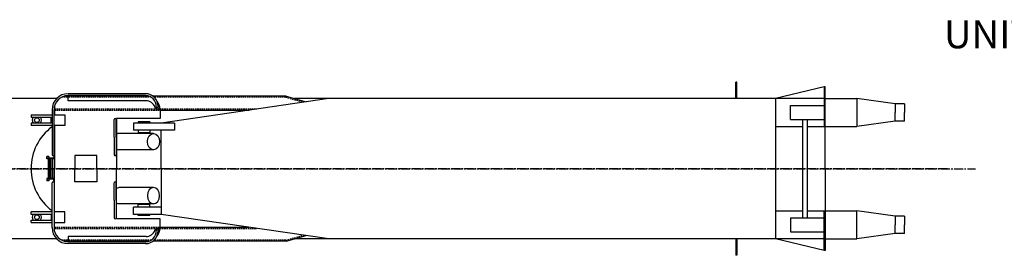
# Model space of a CAD drawing. Extents: x -112 to 5484, y -1460 to 2169.
# Drawn here: x 1990 to 2832, y 419 to 620 of the extents above; entities that cross this region are included whole.
import ezdxf

# ---------------------------------------------------------------- set-up
doc = ezdxf.new("R2010")
doc.units = 0
doc.header["$LTSCALE"] = 10
doc.header["$MEASUREMENT"] = 0
doc.linetypes.add('CENTER2', pattern=[1.125, 0.75, -0.125, 0.125, -0.125])
doc.linetypes.add('HIDDEN2', pattern=[0.1875, 0.125, -0.0625])
for name, color, linetype in [('BODY-S', 32, 'CONTINUOUS'), ('BODY-T', 140, 'CONTINUOUS'), ('BODY-U', 212, 'CONTINUOUS'), ('CENTERLINE', 230, 'CENTER2'), ('HYDRAULIC-CYLINDER', 7, 'CONTINUOUS'), ('LADDER', 112, 'CONTINUOUS'), ('RAILING', 7, 'CONTINUOUS'), ('TEXT', 7, 'CONTINUOUS')]:
    doc.layers.add(name, color=color, linetype=linetype)

msp = doc.modelspace()

# ---------------------------------------------------------------- linework, layer by layer
at = {"layer": 'BODY-S'}
for p, q in [((2602.33, 552.53), (2602.33, 566.52)), ((2603.33, 566.52), (2602.33, 566.52)), ((2603.33, 552.53), (2603.33, 566.52)), ((2677.73, 562.52), (2636.18, 552.53)), ((2677.73, 562.52), (2677.73, 528.53)), ((2678.73, 562.52), (2677.73, 562.52)), ((2678.73, 552.53), (2678.73, 562.52)), ((2254.58, 552.53), (2111.39, 531.53)), ((2678.73, 552.53), (2254.58, 552.53)), ((2636.18, 552.53), (2636.18, 492.53)), ((2678.73, 492.53), (2678.73, 552.53)), ((2678.73, 552.53), (2705.62, 552.53)), ((2738.4, 548.03), (2705.62, 552.53)), ((2705.62, 552.53), (2705.62, 528.53)), ((2738.4, 548.03), (2738.4, 540.53)), ((2746.45, 548.03), (2738.4, 548.03)), ((2746.45, 548.03), (2746.45, 540.53)), ((2648.98, 534.53), (2648.98, 546.53)), ((2648.98, 546.53), (2677.73, 546.53)), ((2738.4, 533.03), (2738.4, 540.53)), ((2746.45, 533.03), (2746.45, 540.53)), ((2122.62, 531.53), (2087.57, 531.53)), ((2087.57, 531.53), (2087.57, 525.53)), ((2101.57, 532.53), (2091.57, 532.53)), ((2091.57, 532.53), (2091.57, 531.53)), ((2101.57, 532.53), (2101.57, 531.53)), ((2122.62, 531.53), (2122.62, 525.53)), ((2648.98, 534.53), (2677.73, 534.53)), ((2659.35, 534.53), (2659.35, 450.53)), ((2663.35, 534.53), (2663.35, 450.53)), ((2738.4, 533.03), (2705.62, 528.53)), ((2746.45, 533.03), (2738.4, 533.03)), ((2122.62, 525.53), (2087.57, 525.53)), ((2091.57, 525.53), (2091.57, 523.03)), ((2101.57, 523.03), (2091.57, 523.03)), ((2101.57, 525.53), (2101.57, 523.03)), ((2111.39, 492.53), (2111.39, 525.53)), ((2636.18, 528.53), (2659.35, 528.53)), ((2663.35, 528.53), (2705.62, 528.53)), ((2111.39, 492.53), (2111.39, 453.53)), ((2636.18, 492.53), (2636.18, 432.53)), ((2678.73, 492.53), (2678.73, 432.53)), ((2111.39, 459.53), (2087.57, 459.53)), ((2087.57, 453.53), (2087.57, 459.53)), ((2091.57, 459.53), (2091.57, 462.03)), ((2101.57, 462.03), (2091.57, 462.03)), ((2101.57, 459.53), (2101.57, 462.03)), ((2636.18, 456.53), (2659.35, 456.53)), ((2663.35, 456.53), (2705.62, 456.53)), ((2677.73, 422.54), (2677.73, 456.53)), ((2738.4, 452.03), (2705.62, 456.53)), ((2705.62, 432.53), (2705.62, 456.53)), ((2111.39, 453.53), (2087.57, 453.53)), ((2091.57, 452.53), (2091.57, 453.53)), ((2101.57, 452.53), (2091.57, 452.53)), ((2101.57, 452.53), (2101.57, 453.53)), ((2254.58, 432.53), (2111.39, 453.53)), ((2648.98, 450.53), (2677.73, 450.53)), ((2648.98, 450.53), (2648.98, 438.53)), ((2738.4, 452.03), (2738.4, 444.53)), ((2746.45, 452.03), (2738.4, 452.03)), ((2746.45, 452.03), (2746.45, 444.53)), ((2648.98, 438.53), (2677.73, 438.53)), ((2738.4, 437.03), (2738.4, 444.53)), ((2746.45, 437.03), (2746.45, 444.53)), ((2678.73, 432.53), (2254.58, 432.53)), ((2602.33, 432.53), (2602.33, 418.54)), ((2603.33, 432.53), (2603.33, 418.54)), ((2677.73, 422.54), (2636.18, 432.53)), ((2678.73, 432.53), (2705.62, 432.53)), ((2678.73, 432.53), (2678.73, 422.54)), ((2738.4, 437.03), (2705.62, 432.53)), ((2746.45, 437.03), (2738.4, 437.03)), ((2678.73, 422.54), (2677.73, 422.54)), ((2603.33, 418.54), (2602.33, 418.54))]:
    msp.add_line(p, q, dxfattribs=at)
at = {"layer": 'BODY-T', "linetype": 'HIDDEN2'}
for p, q in [((2102.8, 553.53), (2026.21, 553.53)), ((2217.81, 553.53), (2105.49, 553.53)), ((2217.81, 553.53), (2232.81, 549.34)), ((2020.18, 542.53), (2110.4, 542.53)), ((2020.28, 543.53), (2193.21, 543.53)), ((2020.18, 442.53), (2110.4, 442.53)), ((2020.28, 441.53), (2193.21, 441.53)), ((2102.8, 431.53), (2026.21, 431.53)), ((2217.81, 431.53), (2105.49, 431.53)), ((2217.81, 431.53), (2232.81, 435.72))]:
    msp.add_line(p, q, dxfattribs=at)
at = {"layer": 'BODY-T'}
for p, q in [((2100.56, 554.53), (2028.81, 554.53)), ((2031.95, 550.53), (2031.95, 554.53)), ((2098.4, 550.53), (2031.95, 550.53)), ((2218.13, 554.53), (2104.29, 554.53)), ((2218.13, 554.53), (2235.36, 549.71)), ((2000.14, 538.53), (2000.14, 536.53)), ((2000.14, 538.53), (2018.13, 538.53)), ((2019.79, 538.53), (2029.04, 538.53)), ((2020.16, 545.88), (2020.16, 538.53)), ((2029.1, 538.53), (2029.1, 529.53)), ((2110.4, 542.53), (2110.4, 535.28)), ((2110.4, 542.53), (2186.4, 542.53)), ((2000.14, 536.53), (2017.39, 536.53)), ((2000.14, 531.53), (2000.14, 529.53)), ((2017.39, 531.53), (2000.14, 531.53)), ((2017.39, 531.53), (2017.39, 536.53)), ((2110.4, 535.28), (2073.31, 535.28)), ((2073.31, 535.28), (2073.31, 492.53)), ((2018.13, 529.53), (2000.14, 529.53)), ((2029.04, 529.53), (2019.79, 529.53)), ((2020.16, 529.53), (2020.16, 492.53)), ((2056.39, 503.76), (2037.68, 503.76)), ((2037.68, 503.76), (2037.68, 492.53)), ((2056.39, 492.53), (2056.39, 503.76)), ((2020.16, 455.53), (2020.16, 492.53)), ((2037.68, 481.3), (2037.68, 492.53)), ((2056.39, 492.53), (2056.39, 481.3)), ((2073.31, 449.78), (2073.31, 492.53)), ((2056.39, 481.3), (2037.68, 481.3)), ((2000.14, 453.53), (2000.14, 455.53)), ((2018.13, 455.53), (2000.14, 455.53)), ((2029.04, 455.53), (2019.79, 455.53)), ((2029.1, 446.53), (2029.1, 455.53)), ((2017.39, 453.53), (2000.14, 453.53)), ((2000.14, 446.53), (2000.14, 448.53)), ((2000.14, 448.53), (2017.39, 448.53)), ((2000.14, 446.53), (2018.13, 446.53)), ((2017.39, 453.53), (2017.39, 448.53)), ((2019.79, 446.53), (2029.04, 446.53)), ((2020.16, 439.18), (2020.16, 446.53)), ((2020.16, 441.53), (2020.16, 446.53)), ((2110.4, 449.78), (2073.31, 449.78)), ((2110.4, 442.53), (2110.4, 449.78)), ((2110.4, 442.53), (2186.4, 442.53)), ((2110.4, 442.53), (2186.4, 442.53)), ((2100.56, 430.53), (2028.81, 430.53)), ((2098.4, 434.53), (2031.95, 434.53)), ((2031.95, 434.53), (2031.95, 430.53)), ((2218.13, 430.53), (2104.29, 430.53)), ((2218.13, 430.53), (2235.36, 435.35))]:
    msp.add_line(p, q, dxfattribs=at)
for centre, radius, start, end in [((2098.4, 542.53), 8, 17.55192, 90), ((2098.4, 542.53), 12, 4.78019, 36.26909), ((2107.93, 545.55), 2, 197.55192, 17.55192), ((2098.4, 542.53), 12, 0, 4.78019), ((2044.9, 492.53), 44.75, 126.74354, 233.25642), ((2098.4, 442.53), 8, 270, 342.44808), ((2107.93, 439.52), 2, 342.44808, 162.44808), ((2098.4, 442.53), 12, 323.73091, 355.21981), ((2098.4, 442.53), 12, 355.21981, 360)]:
    msp.add_arc(centre, radius, start, end, dxfattribs=at)
at = {"layer": 'BODY-U'}
for p, q in [((2022.09, 552.53), (1848.27, 552.53)), ((2325.36, 552.53), (2225.28, 552.53)), ((2022.09, 432.53), (1848.27, 432.53)), ((2325.36, 432.53), (2225.28, 432.53))]:
    msp.add_line(p, q, dxfattribs=at)
at = {"layer": 'CENTERLINE'}
for p, q in [((2783.06, 492.53), (1357.48, 492.53)), ((2783.06, 492.53), (1357.48, 492.53)), ((1888.93, 492.53), (2807.06, 492.53))]:
    msp.add_line(p, q, dxfattribs=at)
at = {"layer": 'HYDRAULIC-CYLINDER'}
for p, q in [((2104.74, 522.65), (2075.3, 522.65)), ((2104.74, 508.65), (2075.3, 508.65)), ((2104.74, 476.41), (2075.3, 476.41)), ((2104.74, 462.41), (2075.3, 462.41))]:
    msp.add_line(p, q, dxfattribs=at)
for centre in [(2005.14, 534.04), (2005.14, 451.03)]:
    msp.add_circle(centre, 2, dxfattribs=at)
for centre, start, end in [((2005.14, 534.04), 141.40351, 218.69703), ((2005.14, 534.04), 321.30297, 38.59649), ((2005.14, 451.03), 141.30297, 218.59649), ((2005.14, 451.03), 321.40351, 38.69703)]:
    msp.add_arc(centre, 4, start, end, dxfattribs=at)
for start_param, end_param in [(3.141593, 3.535711), (-0.394119, 0)]:
    msp.add_ellipse((2075.3, 515.65), major_axis=(0, -7), ratio=0.742895, start_param=start_param, end_param=end_param, dxfattribs=at)
msp.add_ellipse((2104.74, 515.65), major_axis=(0, 7), ratio=0.742895, dxfattribs=at)
at = {"layer": 'HYDRAULIC-CYLINDER', "extrusion": (0, 0, -1)}
for start_param, end_param in [(2.747474, 3.141593), (0, 0.394119)]:
    msp.add_ellipse((2075.3, 469.41), major_axis=(0, -7), ratio=0.742895, start_param=start_param, end_param=end_param, dxfattribs=at)
msp.add_ellipse((2104.74, 469.41), major_axis=(0, -7), ratio=0.742895, dxfattribs=at)
at = {"layer": 'LADDER'}
for p, q in [((2013.73, 501.03), (2013.73, 503.03)), ((2015.23, 503.03), (2013.73, 503.03)), ((2020.16, 501.53), (2013.73, 501.53)), ((2015.23, 501.53), (2013.73, 501.53)), ((2020.16, 501.03), (2013.73, 501.03)), ((2015.05, 484.03), (2015.05, 501.03)), ((2015.23, 503.03), (2015.23, 501.53)), ((2016.13, 484.03), (2016.13, 501.03)), ((2017.22, 484.03), (2017.22, 501.03)), ((2018.71, 484.03), (2018.71, 501.03)), ((2019.66, 503.03), (2020.16, 503.03)), ((2019.66, 503.03), (2019.66, 501.53)), ((2019.66, 501.53), (2020.16, 501.53)), ((2020.16, 484.03), (2013.73, 484.03)), ((2013.73, 484.03), (2013.73, 482.03)), ((2020.16, 483.53), (2013.73, 483.53)), ((2015.23, 483.53), (2013.73, 483.53)), ((2015.23, 482.03), (2013.73, 482.03)), ((2015.23, 483.53), (2015.23, 482.03)), ((2019.66, 482.03), (2019.66, 483.53)), ((2019.66, 483.53), (2020.16, 483.53)), ((2019.66, 482.03), (2020.16, 482.03))]:
    msp.add_line(p, q, dxfattribs=at)
at = {"layer": 'RAILING'}
for p, q in [((2097.97, 556.57), (2032.13, 556.57)), ((2097.97, 554.91), (2032.16, 554.91)), ((2018.13, 542.91), (2018.13, 504.52)), ((2019.79, 504.52), (2019.79, 542.91)), ((2071.27, 519.49), (2071.27, 534.45)), ((2072.93, 519.49), (2072.93, 534.45)), ((2071.27, 519.49), (2071.27, 504.52)), ((2072.93, 519.49), (2072.93, 504.52)), ((2018.13, 442.16), (2018.13, 480.54)), ((2019.79, 480.54), (2019.79, 442.16)), ((2071.27, 465.58), (2071.27, 480.54)), ((2072.93, 465.58), (2072.93, 480.54)), ((2071.27, 465.58), (2071.27, 450.61)), ((2072.93, 465.58), (2072.93, 450.61)), ((2097.97, 430.16), (2032.16, 430.16)), ((2097.97, 428.5), (2032.13, 428.5))]:
    msp.add_line(p, q, dxfattribs=at)
for centre, radius, start, end in [((2031.79, 542.91), 13.66, 90, 180), ((2097.97, 545.74), 10.83, 359.02123, 90), ((2031.79, 542.91), 12, 90, 180), ((2097.97, 545.74), 9.17, 357.77242, 90), ((2107.96, 545.49), 0.838, 185.29841, 4.15775), ((2072.1, 534.45), 0.83, 0, 180), ((2018.96, 504.52), 0.83, 180, 0), ((2072.1, 504.52), 0.83, 180, 0), ((2018.96, 480.54), 0.83, 360, 180), ((2072.1, 480.54), 0.83, 0, 180), ((2072.1, 450.61), 0.83, 180, 0), ((2031.79, 442.16), 13.66, 180, 270), ((2031.79, 442.16), 12, 180, 270), ((2097.97, 439.33), 9.17, 270, 2.22758), ((2097.97, 439.33), 10.83, 270, 0.97877), ((2107.96, 439.57), 0.838, 355.84225, 174.70159)]:
    msp.add_arc(centre, radius, start, end, dxfattribs=at)

# ---------------------------------------------------------------- texts
at = {"layer": 'TEXT', "insert": (2780.1, 619.37), "char_height": 24, "width": 352.5267, "attachment_point": 1}
msp.add_mtext('UNIT NUMBER ONE', dxfattribs=at)

doc.saveas('drawing.dxf')
